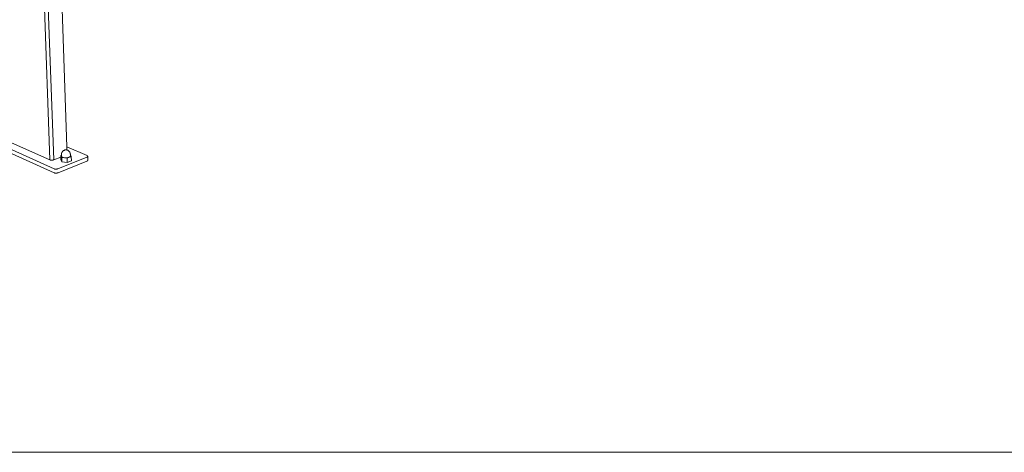
# Model space of a CAD drawing. Units: millimetres. Extents: x 32878 to 38418, y -30446 to -22350.
# Drawn here: x 33796 to 35602, y -30446 to -29653 of the extents above; entities that cross this region are included whole.
import ezdxf

# ---------------------------------------------------------------- set-up
doc = ezdxf.new("R2010")
doc.units = ezdxf.units.MM
doc.header["$MEASUREMENT"] = 0
doc.layers.add('820-Rysunki Obrazki', color=7, linetype='Continuous')

msp = doc.modelspace()

# ---------------------------------------------------------------- linework, layer by layer
at = {"layer": '820-Rysunki Obrazki', "color": 7, "linetype": 'Continuous', "lineweight": 15}
for p, q in [((33837.28, -29508.79), (33851.25, -29910.11)), ((33843.32, -29508.81), (33858.31, -29910.05)), ((33882.26, -29885.94), (33873.86, -29633.77)), ((33743.87, -29874.79), (33858.85, -29926.45)), ((33744.19, -29881.96), (33859.11, -29933.78)), ((33780.96, -29878.75), (33851.25, -29910.11)), ((33919.37, -29902.16), (33882.26, -29885.94)), ((33882.46, -29891.9), (33882.26, -29885.94)), ((33858.31, -29910.05), (33871.31, -29904.88)), ((33865.96, -29926.38), (33918.93, -29905.11)), ((33871.2, -29901.83), (33872.62, -29901.27)), ((33873.11, -29905.93), (33871.2, -29901.83)), ((33871.31, -29904.88), (33871.2, -29901.83)), ((33871.47, -29909.57), (33871.31, -29904.88)), ((33872.82, -29898.19), (33872.57, -29899.82)), ((33872.62, -29901.27), (33872.57, -29899.82)), ((33872.68, -29902.92), (33872.62, -29901.27)), ((33872.8, -29903.8), (33872.68, -29902.92)), ((33873.47, -29904.62), (33872.8, -29903.8)), ((33873.42, -29896.66), (33872.82, -29898.19)), ((33873.81, -29895.88), (33873.42, -29896.66)), ((33874.64, -29905.32), (33873.47, -29904.62)), ((33874.69, -29894.6), (33873.81, -29895.88)), ((33875.86, -29893.56), (33874.69, -29894.6)), ((33876.44, -29893.06), (33875.86, -29893.56)), ((33877.3, -29892.63), (33876.44, -29893.06)), ((33877.3, -29892.63), (33878.26, -29892.16)), ((33879.01, -29891.93), (33878.26, -29892.16)), ((33879.87, -29891.78), (33879.01, -29891.93)), ((33880.77, -29891.72), (33879.87, -29891.78)), ((33881.65, -29891.76), (33880.77, -29891.72)), ((33882.46, -29891.9), (33881.65, -29891.76)), ((33883.14, -29892.12), (33882.46, -29891.9)), ((33882.47, -29892.07), (33882.46, -29891.9)), ((33890.5, -29903.86), (33882.78, -29906.95)), ((33883.14, -29892.12), (33884.31, -29892.57)), ((33885.02, -29892.99), (33884.31, -29892.57)), ((33885.02, -29892.99), (33886.21, -29893.88)), ((33886.72, -29894.5), (33886.21, -29893.88)), ((33887.63, -29904.5), (33886.21, -29905.22)), ((33886.72, -29894.5), (33887.74, -29895.76)), ((33888.59, -29903.66), (33887.63, -29904.5)), ((33887.74, -29895.76), (33888.43, -29897.21)), ((33888.43, -29897.21), (33888.79, -29898.8)), ((33889.02, -29902.78), (33888.59, -29903.66)), ((33888.92, -29899.68), (33888.79, -29898.8)), ((33888.95, -29900.6), (33888.92, -29899.68)), ((33888.95, -29900.6), (33890.5, -29903.86)), ((33889.02, -29902.78), (33888.95, -29900.6)), ((33890.75, -29911.61), (33890.5, -29903.86)), ((33918.93, -29905.11), (33919.15, -29905.01)), ((33919.15, -29905.01), (33919.37, -29904.91)), ((33919.57, -29902.26), (33919.37, -29902.16)), ((33919.37, -29904.91), (33919.57, -29904.8)), ((33919.75, -29902.36), (33919.57, -29902.26)), ((33919.57, -29904.8), (33919.75, -29904.69)), ((33919.92, -29902.46), (33919.75, -29902.36)), ((33919.75, -29904.69), (33919.92, -29904.57)), ((33920.07, -29902.57), (33919.92, -29902.46)), ((33919.92, -29904.57), (33920.07, -29904.45)), ((33920.21, -29902.68), (33920.07, -29902.57)), ((33920.07, -29904.45), (33920.2, -29904.33)), ((33920.2, -29904.33), (33920.32, -29904.2)), ((33920.32, -29902.8), (33920.21, -29902.68)), ((33920.42, -29902.92), (33920.32, -29902.8)), ((33920.32, -29904.2), (33920.42, -29904.08)), ((33920.49, -29903.04), (33920.42, -29902.92)), ((33920.42, -29904.08), (33920.49, -29903.95)), ((33920.55, -29903.17), (33920.49, -29903.04)), ((33920.49, -29903.95), (33920.55, -29903.82)), ((33920.59, -29903.3), (33920.55, -29903.17)), ((33920.55, -29903.82), (33920.59, -29903.69)), ((33920.61, -29903.43), (33920.59, -29903.3)), ((33920.59, -29903.69), (33920.61, -29903.56)), ((33920.61, -29903.56), (33920.61, -29903.43)), ((33920.83, -29910.68), (33920.61, -29903.56)), ((33851.25, -29910.11), (33851.47, -29910.2)), ((33851.47, -29910.2), (33851.69, -29910.28)), ((33851.69, -29910.28), (33851.93, -29910.36)), ((33851.93, -29910.36), (33852.18, -29910.43)), ((33852.18, -29910.43), (33852.45, -29910.49)), ((33852.45, -29910.49), (33852.72, -29910.54)), ((33852.72, -29910.54), (33853, -29910.59)), ((33853, -29910.59), (33853.29, -29910.62)), ((33853.29, -29910.62), (33853.59, -29910.65)), ((33853.59, -29910.65), (33853.89, -29910.68)), ((33853.89, -29910.68), (33854.2, -29910.69)), ((33854.2, -29910.69), (33854.51, -29910.7)), ((33854.51, -29910.7), (33854.82, -29910.69)), ((33854.82, -29910.69), (33855.14, -29910.68)), ((33855.14, -29910.68), (33855.45, -29910.66)), ((33855.45, -29910.66), (33855.77, -29910.64)), ((33855.77, -29910.64), (33856.08, -29910.6)), ((33856.08, -29910.6), (33856.38, -29910.56)), ((33856.38, -29910.56), (33856.68, -29910.51)), ((33856.68, -29910.51), (33856.98, -29910.45)), ((33856.98, -29910.45), (33857.26, -29910.38)), ((33857.26, -29910.38), (33857.54, -29910.31)), ((33857.54, -29910.31), (33857.81, -29910.23)), ((33857.81, -29910.23), (33858.06, -29910.14)), ((33858.06, -29910.14), (33858.31, -29910.05)), ((33866.22, -29933.72), (33919.15, -29912.37)), ((33871.47, -29909.57), (33873.38, -29913.68)), ((33873.38, -29913.68), (33873.11, -29905.93)), ((33882.78, -29906.95), (33873.11, -29905.93)), ((33873.38, -29913.68), (33883.04, -29914.71)), ((33876.24, -29905.85), (33874.64, -29905.32)), ((33878.16, -29906.17), (33876.24, -29905.85)), ((33880.26, -29906.27), (33878.16, -29906.17)), ((33882.4, -29906.13), (33880.26, -29906.27)), ((33884.43, -29905.77), (33882.4, -29906.13)), ((33883.04, -29914.71), (33882.78, -29906.95)), ((33883.04, -29914.71), (33890.75, -29911.61)), ((33886.21, -29905.22), (33884.43, -29905.77)), ((33919.15, -29912.37), (33919.37, -29912.27)), ((33919.37, -29912.27), (33919.59, -29912.17)), ((33919.59, -29912.17), (33919.79, -29912.06)), ((33919.79, -29912.06), (33919.97, -29911.95)), ((33919.97, -29911.95), (33920.14, -29911.83)), ((33920.14, -29911.83), (33920.29, -29911.71)), ((33920.29, -29911.71), (33920.42, -29911.59)), ((33920.42, -29911.59), (33920.54, -29911.46)), ((33920.54, -29911.46), (33920.64, -29911.34)), ((33920.64, -29911.34), (33920.71, -29911.21)), ((33920.71, -29910.3), (33920.69, -29910.25)), ((33920.77, -29910.43), (33920.71, -29910.3)), ((33920.71, -29911.21), (33920.77, -29911.08)), ((33920.81, -29910.55), (33920.77, -29910.43)), ((33920.77, -29911.08), (33920.81, -29910.94)), ((33920.83, -29910.68), (33920.81, -29910.55)), ((33920.81, -29910.94), (33920.83, -29910.81)), ((33920.83, -29910.81), (33920.83, -29910.68)), ((33858.85, -29926.45), (33859.06, -29926.54)), ((33859.06, -29926.54), (33859.29, -29926.62)), ((33859.11, -29933.78), (33859.32, -29933.87)), ((33859.29, -29926.62), (33859.53, -29926.7)), ((33859.32, -29933.87), (33859.55, -29933.95)), ((33859.53, -29926.7), (33859.79, -29926.77)), ((33859.55, -29933.95), (33859.79, -29934.03)), ((33859.79, -29926.77), (33860.05, -29926.83)), ((33859.79, -29934.03), (33860.04, -29934.1)), ((33860.04, -29934.1), (33860.31, -29934.16)), ((33860.05, -29926.83), (33860.33, -29926.88)), ((33860.31, -29934.16), (33860.58, -29934.22)), ((33860.33, -29926.88), (33860.61, -29926.93)), ((33860.58, -29934.22), (33860.87, -29934.26)), ((33860.61, -29926.93), (33860.9, -29926.97)), ((33860.87, -29934.26), (33861.16, -29934.3)), ((33860.9, -29926.97), (33861.21, -29927)), ((33861.16, -29934.3), (33861.46, -29934.33)), ((33861.21, -29927), (33861.51, -29927.02)), ((33861.46, -29934.33), (33861.77, -29934.36)), ((33861.51, -29927.02), (33861.82, -29927.03)), ((33861.77, -29934.36), (33862.08, -29934.37)), ((33861.82, -29927.03), (33862.14, -29927.04)), ((33862.08, -29934.37), (33862.39, -29934.38)), ((33862.14, -29927.04), (33862.45, -29927.04)), ((33862.39, -29934.38), (33862.71, -29934.37)), ((33862.45, -29927.04), (33862.77, -29927.03)), ((33862.71, -29934.37), (33863.03, -29934.36)), ((33862.77, -29927.03), (33863.09, -29927.01)), ((33863.03, -29934.36), (33863.34, -29934.34)), ((33863.09, -29927.01), (33863.4, -29926.98)), ((33863.34, -29934.34), (33863.66, -29934.31)), ((33863.4, -29926.98), (33863.71, -29926.94)), ((33863.66, -29934.31), (33863.97, -29934.28)), ((33863.71, -29926.94), (33864.02, -29926.9)), ((33863.97, -29934.28), (33864.28, -29934.23)), ((33864.02, -29926.9), (33864.32, -29926.85)), ((33864.28, -29934.23), (33864.58, -29934.18)), ((33864.32, -29926.85), (33864.62, -29926.79)), ((33864.58, -29934.18), (33864.88, -29934.12)), ((33864.62, -29926.79), (33864.91, -29926.72)), ((33864.88, -29934.12), (33865.16, -29934.06)), ((33864.91, -29926.72), (33865.19, -29926.65)), ((33865.16, -29934.06), (33865.44, -29933.98)), ((33865.19, -29926.65), (33865.46, -29926.57)), ((33865.44, -29933.98), (33865.71, -29933.9)), ((33865.46, -29926.57), (33865.72, -29926.48)), ((33865.71, -29933.9), (33865.97, -29933.81)), ((33865.72, -29926.48), (33865.96, -29926.38)), ((33865.97, -29933.81), (33866.22, -29933.72))]:
    msp.add_line(p, q, dxfattribs=at)
at = {"layer": '820-Rysunki Obrazki', "color": 7, "linetype": 'Continuous', "lineweight": 15, "flags": 128}
msp.add_lwpolyline([(32877.8, -30445.84), (38417.8, -30445.84), (38417.8, -26545.87), (32877.8, -26545.87)], close=True, dxfattribs=at)

doc.saveas('drawing.dxf')
